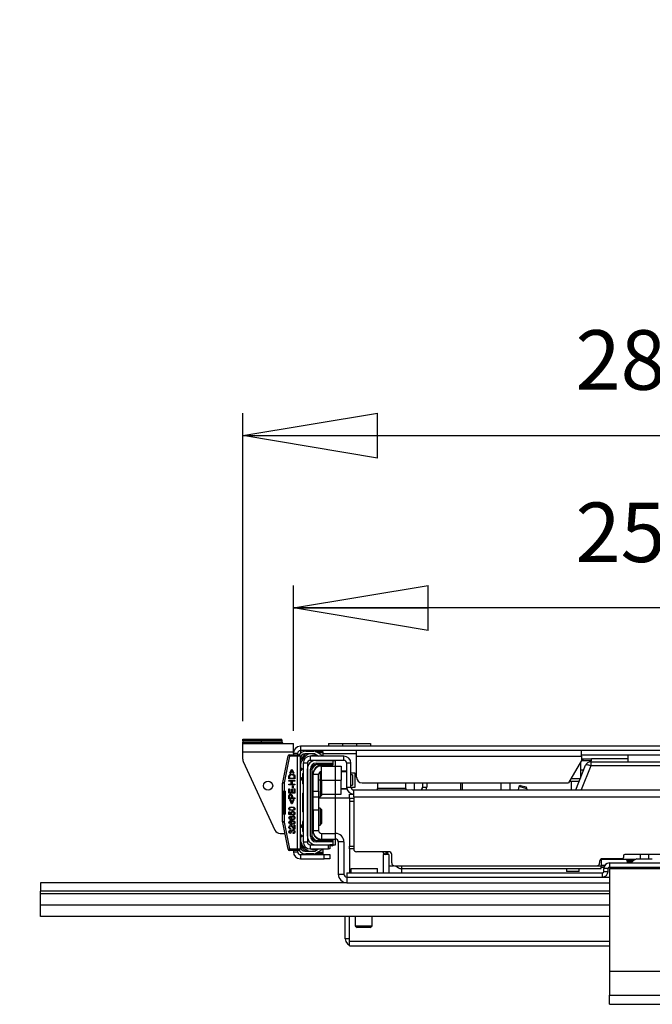
# Model space of a CAD drawing. Extents: x 40 to 2336, y 40 to 1640.
# Drawn here: x 327 to 552, y 272 to 622 of the extents above; entities that cross this region are included whole.
import ezdxf

# ---------------------------------------------------------------- set-up
doc = ezdxf.new("R2010")
doc.units = 0
doc.header["$MEASUREMENT"] = 0
doc.header["$PDSIZE"] = -1
doc.layers.get('0').update_dxf_attribs({"linetype": 'CONTINUOUS'})
doc.layers.get('DEFPOINTS').update_dxf_attribs({"linetype": 'CONTINUOUS'})
doc.styles.add('SLDTEXTSTYLE0', font='txt', dxfattribs={"width": 0.75})
doc.dimstyles.new('SLDDIMSTYLE0', dxfattribs={"dimtxt": 28.222222, "dimasz": 48, "dimexe": 8, "dimexo": 0.0625, "dimgap": 7.055556, "dimtad": 2, "dimzin": 12, "dimtxsty": 'STANDARD', "dimblk1": 'CLOSED', "dimblk2": 'CLOSED', "dimsah": 1, "dimcen": 0.09, "dimclrd": 7, "dimclre": 7, "dimclrt": 7, "dimazin": 3, "dimtfac": 1, "dimtdec": 4, "dimtofl": 0, "dimtmove": 0, "dimatfit": 3, "dimtolj": 1, "dimtzin": 12})
doc.dimstyles.new('SLDDIMSTYLE1', dxfattribs={"dimtxt": 28.222222, "dimasz": 48, "dimexe": 8, "dimexo": 0.0625, "dimgap": 7.055556, "dimtad": 2, "dimzin": 12, "dimtxsty": 'STANDARD', "dimblk1": 'CLOSED', "dimblk2": 'CLOSED', "dimsah": 1, "dimcen": 0.09, "dimclrd": 7, "dimclre": 7, "dimclrt": 7, "dimazin": 3, "dimtfac": 1, "dimtdec": 4, "dimtmove": 0, "dimatfit": 3, "dimtolj": 1, "dimtzin": 12})
doc.dimstyles.new('SLDDIMSTYLE2', dxfattribs={"dimtxt": 28.222222, "dimasz": 48, "dimexe": 8, "dimexo": 0.0625, "dimgap": 7.055556, "dimtad": 2, "dimdec": 0, "dimzin": 12, "dimtxsty": 'STANDARD', "dimblk1": 'CLOSED', "dimblk2": 'CLOSED', "dimsah": 1, "dimcen": 0.09, "dimclrd": 7, "dimclre": 7, "dimclrt": 7, "dimazin": 3, "dimtfac": 1, "dimtofl": 0, "dimtmove": 0, "dimatfit": 3, "dimtolj": 1, "dimtzin": 12})

# ---------------------------------------------------------------- blocks, each defined once
blk = doc.blocks.new('_CLOSED')
at = {"color": 0, "linetype": 'BYBLOCK'}
for p, q in [((-1, 0.166667), (0, 0)), ((-1, 0.166667), (-1, -0.166667)), ((0, 0), (-1, -0.166667)), ((0, 0), (-1, 0))]:
    blk.add_line(p, q, dxfattribs=at)
blk = doc.blocks.new('*D')
at = {"color": 7}
for p, q in [((1161.09, 1491.03), (1161.09, 1587.03)), ((335.3, 1420.29), (335.3, 1547.89)), ((499.46, 1315.79), (499.46, 1521.6)), ((599.46, 1315.79), (599.46, 1521.6)), ((499.46, 1513.6), (403.46, 1513.6)), ((599.46, 1513.6), (499.46, 1513.6)), ((599.46, 1513.6), (695.46, 1513.6)), ((652.98, 1359.89), (907.26, 1511.27)), ((1330.06, 1491.03), (1153.09, 1491.03)), ((1161.09, 1491.03), (1161.09, 1385.29)), ((541.46, 1420.29), (327.3, 1420.29)), ((335.3, 1400.29), (335.3, 1420.29)), ((541.46, 1400.29), (327.3, 1400.29)), ((335.3, 1400.29), (335.3, 1304.29)), ((659.96, 1386.79), (958.94, 1386.79)), ((950.94, 1386.79), (950.94, 788.29)), ((1241.56, 1385.29), (1153.09, 1385.29)), ((1161.09, 1385.29), (1161.09, 1011.18)), ((652.98, 1359.89), (645.94, 1355.69)), ((693.96, 1300.29), (885.49, 1300.29)), ((877.49, 836.29), (877.49, 1300.29)), ((1310.06, 1088.79), (1310.06, 635.61)), ((139.87, 957.79), (139.87, 1053.79)), ((446.97, 1005.86), (451.95, 1009.72)), ((446.97, 1005.86), (216.85, 827.35)), ((441.46, 957.79), (131.87, 957.79)), ((139.87, 788.29), (139.87, 957.79)), ((821.55, 836.29), (821.55, 952.9)), ((766.05, 804.29), (766.05, 948.02)), ((410.51, 834.39), (415.41, 838.19)), ((410.51, 834.39), (198.93, 670.38)), ((693.96, 836.29), (829.55, 836.29)), ((693.96, 836.29), (885.49, 836.29)), ((821.55, 804.29), (821.55, 836.29)), ((693.96, 804.29), (829.55, 804.29)), ((693.96, 804.29), (774.05, 804.29)), ((766.05, 804.29), (766.05, 788.29)), ((821.55, 804.29), (821.55, 708.29)), ((1248.56, 805.29), (1248.56, 698.32)), ((1248.56, 805.29), (1248.56, 570.92)), ((1248.56, 805.29), (1248.56, 635.61)), ((412.96, 796.29), (412.96, 675.13)), ((685.96, 796.29), (685.96, 675.13)), ((1320.56, 792.18), (1320.56, 570.92)), ((418.96, 788.29), (131.87, 788.29)), ((139.87, 788.29), (139.87, 692.29)), ((677.86, 788.29), (774.05, 788.29)), ((679.96, 788.29), (958.94, 788.29)), ((766.05, 788.29), (766.05, 692.29)), ((1298.06, 789.79), (1298.06, 698.32)), ((1248.56, 706.32), (1102.2, 706.32)), ((1298.06, 706.32), (1248.56, 706.32)), ((1298.06, 706.32), (1394.06, 706.32)), ((685.96, 683.13), (412.96, 683.13)), ((1248.56, 643.61), (1082.65, 643.61)), ((1248.56, 643.61), (1310.06, 643.61)), ((1310.06, 643.61), (1406.06, 643.61)), ((1248.56, 578.92), (1109.63, 578.92)), ((1320.56, 578.92), (1248.56, 578.92)), ((1320.56, 578.92), (1416.56, 578.92)), ((406.46, 372.82), (406.46, 482.33)), ((692.46, 372.82), (692.46, 482.33)), ((406.46, 474.33), (692.46, 474.33)), ((424.46, 369.32), (424.46, 421.03)), ((674.46, 369.32), (674.46, 421.03)), ((674.46, 413.03), (424.46, 413.03))]:
    blk.add_line(p, q, dxfattribs=at)
for p, q in [((449.46, 1315.79), (449.46, 1574.87)), ((649.46, 1315.79), (649.46, 1574.87)), ((449.46, 1566.87), (353.46, 1566.87)), ((649.46, 1566.87), (449.46, 1566.87)), ((649.46, 1566.87), (745.46, 1566.87)), ((201.07, 1385.29), (201.07, 1481.29)), ((264.6, 1357.79), (264.6, 1453.79)), ((418.96, 1385.29), (193.07, 1385.29)), ((201.07, 1357.79), (201.07, 1385.29)), ((441.46, 1357.79), (193.07, 1357.79)), ((201.07, 1357.79), (201.07, 1178.09)), ((441.46, 1357.79), (256.6, 1357.79)), ((264.6, 1357.79), (264.6, 1307.79)), ((441.46, 1307.79), (256.6, 1307.79)), ((264.6, 1307.79), (264.6, 1188.66))]:
    blk.add_line(p, q)
at = {"layer": 'DEFPOINTS', "color": 7}
for p in [(1338.06, 1491.03), (549.46, 1420.29), (549.46, 1400.29), (651.96, 1386.79), (1249.56, 1385.29), (652.98, 1359.89), (645.94, 1355.69), (499.46, 1307.79), (599.46, 1307.79), (685.96, 1300.29), (1310.06, 1096.79), (451.95, 1009.72), (446.97, 1005.86), (449.46, 957.79), (415.41, 838.19), (410.51, 834.39), (685.96, 836.29), (685.96, 836.29), (1248.56, 813.29), (1248.56, 813.29), (1248.56, 813.29), (412.96, 804.29), (685.96, 804.29), (685.96, 804.29), (685.96, 804.29), (1320.56, 800.18), (1298.06, 797.79), (426.96, 788.29), (669.86, 788.29), (671.96, 788.29), (406.46, 364.82), (692.46, 364.82), (424.46, 361.32), (674.46, 361.32)]:
    blk.add_point(p, dxfattribs=at)
at = {"layer": 'DEFPOINTS'}
for p in [(426.96, 1385.29), (449.46, 1357.79), (449.46, 1357.79), (449.46, 1307.79), (449.46, 1307.79), (649.46, 1307.79)]:
    blk.add_point(p, dxfattribs=at)
at = {"xscale": 48, "yscale": 48}
for p, rotation in [((449.46, 1566.87), 360.0000000000004), ((649.46, 1566.87), 180.0000000000004), ((1161.09, 1491.03), 270.0000000000002), ((499.46, 1513.6), 360.0000000000004), ((599.46, 1513.6), 180.0000000000004), ((335.3, 1420.29), 270.0000000000006), ((201.07, 1385.29), 270.0000000000004), ((264.6, 1357.79), 269.9999999999998), ((335.3, 1400.29), 90.00000000000053), ((652.98, 1359.89), 210.7667965847589), ((950.94, 1386.79), 90.0000000000004), ((1161.09, 1385.29), 90.0000000000002), ((201.07, 1357.79), 90.0000000000004), ((264.6, 1307.79), 89.9999999999998), ((877.49, 1300.29), 90.00000000000044), ((446.97, 1005.86), 37.80121106586832), ((139.87, 957.79), 270.0000000000004), ((821.55, 836.29), 269.9999999999997), ((877.49, 836.29), 270.0000000000005), ((766.05, 804.29), 270.0000000000004), ((410.51, 834.39), 37.78235837183574), ((950.94, 788.29), 270.0000000000004), ((821.55, 804.29), 89.99999999999972), ((139.87, 788.29), 90.0000000000004), ((766.05, 788.29), 90.0000000000004), ((1248.56, 706.32), 360.0000000000002), ((1298.06, 706.32), 180.0000000000002), ((412.96, 683.13), 180.0000000000005), ((1248.56, 643.61), 360.0000000000002), ((1310.06, 643.61), 180.0000000000002), ((1248.56, 578.92), 360.0000000000002), ((1320.56, 578.92), 180.0000000000002), ((406.46, 474.33), 179.9999999999993), ((692.46, 474.33), 359.9999999999994), ((424.46, 413.03), 180.0000000000004), ((674.46, 413.03), 360.0000000000004)]:
    blk.add_blockref('_CLOSED', p, dxfattribs=dict(at, rotation=rotation))
blk.add_blockref('_CLOSED', (685.96, 683.13), dxfattribs=at)
at = {"insert": (532.69, 1576.59), "char_height": 21.167, "attachment_point": 7, "style": 'SLDTEXTSTYLE0'}
blk.add_mtext('200', dxfattribs=at)
at = {"color": 7, "char_height": 21.167, "attachment_point": 7, "style": 'SLDTEXTSTYLE0'}
for s, insert in [('100', (518.48, 1523.32)), ('50', (1114.9, 716.05)), ('273', (532.69, 692.85)), ('61,50', (1095.35, 653.33)), ('72', (1122.33, 588.64)), ('286', (524.9, 484.05)), ('250', (524.9, 422.75))]:
    blk.add_mtext(s, dxfattribs=dict(at, insert=insert))
at = {"color": 7, "attachment_point": 7, "style": 'SLDTEXTSTYLE0'}
for s, insert, char_height, rotation in [('20', (325.58, 1503.9), 21.167, 90), (' (x14)', (821.84, 1471.66), 21.167, 30.7668), ('8,20', (774.81, 1443.66), 21.167, 30.7668), ('%%c', (744.31, 1425.5), 21.167, 30.7668), ('Min. 46 / Max. 286', (1151.36, 1023.88), 21.1667, 90), ('600-1300', (941.22, 1030.67), 21.167, 90), ('464', (867.77, 1060.46), 21.167, 90), ('32', (811.83, 908.91), 21.167, 90), ('16', (756.33, 904.03), 21.167, 90), ('M5 (x4)', (220.95, 842.78), 21.167, 37.8012), ('169,50', (130.15, 831.32), 21.167, 90), ('6,20', (231.07, 707.53), 21.167, 37.7824), ('%%c', (203.05, 685.8), 21.167, 37.7824)]:
    blk.add_mtext(s, dxfattribs=dict(at, insert=insert, char_height=char_height, rotation=rotation))
at = {"char_height": 21.167, "attachment_point": 7, "rotation": 90, "style": 'SLDTEXTSTYLE0'}
for s, insert in [('27,50', (191.35, 1190.79)), ('50', (254.88, 1201.36))]:
    blk.add_mtext(s, dxfattribs=dict(at, insert=insert))

msp = doc.modelspace()

# ---------------------------------------------------------------- linework, layer by layer
at = {"color": 7, "linetype": 'CONTINUOUS'}
for p, q in [((406.46, 366.318), (412.96, 366.318)), ((406.46, 365.818), (406.46, 366.318)), ((412.96, 365.818), (406.46, 365.818)), ((406.46, 365.818), (406.46, 365.318)), ((406.46, 365.318), (412.96, 365.318)), ((406.46, 364.818), (406.46, 365.318)), ((406.46, 361.818), (406.46, 364.818)), ((406.46, 364.818), (412.96, 364.818)), ((412.96, 366.318), (419.96, 366.318)), ((412.96, 366.318), (412.96, 365.818)), ((412.96, 365.818), (412.96, 365.318)), ((420.46, 365.818), (412.96, 365.818)), ((412.96, 364.818), (412.96, 365.318)), ((412.96, 365.318), (420.46, 365.318)), ((412.96, 364.818), (424.46, 364.818)), ((420.46, 365.318), (420.46, 365.818)), ((424.46, 361.818), (424.46, 364.818)), ((436.96, 364.818), (436.96, 363.818)), ((436.96, 364.818), (441.96, 364.818)), ((441.96, 364.818), (441.96, 363.818)), ((441.96, 364.818), (446.96, 364.818)), ((446.96, 364.818), (446.96, 363.818)), ((446.96, 364.818), (451.96, 364.818)), ((451.96, 364.818), (451.96, 363.818)), ((406.46, 361.818), (424.46, 361.818)), ((406.46, 359.257), (406.46, 361.818)), ((423.07, 360.818), (423.07, 360.318)), ((423.07, 360.818), (425.96, 360.818)), ((424.46, 361.318), (424.46, 361.818)), ((425.96, 361.318), (424.46, 361.318)), ((424.46, 361.318), (424.46, 360.818)), ((425.96, 361.318), (425.96, 360.818)), ((425.96, 360.818), (425.96, 360.318)), ((425.96, 360.818), (426.46, 360.818)), ((426.96, 363.818), (426.96, 362.318)), ((671.96, 363.818), (426.96, 363.818)), ((671.96, 362.318), (426.96, 362.318)), ((427.06, 362.318), (427.06, 361.439)), ((432.06, 361.118), (428.56, 361.118)), ((428.96, 362.118), (431.792, 362.118)), ((430.06, 362.118), (430.06, 362.318)), ((430.26, 362.318), (430.26, 362.118)), ((430.66, 362.118), (430.66, 362.318)), ((430.86, 362.318), (430.86, 362.118)), ((432.06, 361.118), (433.446, 360.318)), ((432.228, 362.018), (434.96, 362.018)), ((434.225, 360.868), (432.292, 361.984)), ((434.96, 361.518), (433.099, 361.518)), ((434.96, 362.018), (434.96, 361.518)), ((434.96, 361.518), (434.96, 360.568)), ((434.96, 361.318), (446.96, 361.318)), ((446.96, 360.318), (446.96, 362.318)), ((526.96, 360.318), (526.96, 362.318)), ((526.96, 360.818), (571.96, 360.818)), ((543.46, 360.818), (543.46, 358.318)), ((406.644, 358.419), (417.924, 333.98)), ((420.679, 350.915), (422.58, 360.416)), ((423.07, 360.318), (421.17, 350.817)), ((423.07, 360.318), (422.58, 360.416)), ((425.96, 360.318), (423.07, 360.318)), ((425.96, 327.318), (425.96, 360.318)), ((426.96, 360.318), (425.96, 360.318)), ((426.96, 327.318), (426.96, 360.318)), ((427.06, 359.016), (427.06, 360.075)), ((429.46, 357.818), (427.96, 357.818)), ((427.96, 357.818), (427.96, 329.818)), ((429.46, 357.818), (429.46, 329.818)), ((430.46, 360.318), (430.46, 358.818)), ((442.46, 360.318), (430.46, 360.318)), ((442.46, 358.818), (430.46, 358.818)), ((433.013, 360.568), (431.96, 360.568)), ((432.46, 358.818), (439.46, 358.818)), ((432.61, 357.818), (438.46, 357.818)), ((432.61, 357.818), (432.61, 357.318)), ((438.46, 357.318), (432.61, 357.318)), ((434.96, 360.568), (434.457, 360.568)), ((438.46, 358.818), (438.46, 358.518)), ((438.46, 358.818), (438.46, 357.818)), ((438.46, 357.818), (438.46, 357.318)), ((438.46, 357.318), (438.46, 357.068)), ((439.46, 328.818), (439.46, 358.818)), ((442.46, 358.818), (442.46, 360.318)), ((444.96, 357.818), (443.46, 357.818)), ((443.46, 349.318), (443.46, 357.818)), ((444.96, 349.318), (444.96, 357.818)), ((446.96, 360.318), (526.96, 360.318)), ((446.96, 352.818), (446.96, 360.318)), ((526.96, 358.818), (522.341, 350.818)), ((526.556, 358.118), (526.61, 358.118)), ((526.61, 358.212), (526.61, 358.118)), ((526.61, 358.118), (526.61, 352.443)), ((527.61, 358.618), (526.845, 358.618)), ((526.96, 360.318), (526.96, 358.818)), ((526.96, 359.418), (527.61, 359.418)), ((527.61, 358.618), (527.61, 359.418)), ((527.61, 359.418), (530.61, 359.418)), ((530.61, 358.618), (527.61, 358.618)), ((530.314, 358.318), (568.606, 358.318)), ((530.314, 358.318), (530.314, 356.892)), ((530.61, 358.618), (530.61, 359.418)), ((543.46, 359.318), (530.61, 359.318)), ((423.258, 354.236), (423.856, 355.62)), ((423.53, 354.236), (423.258, 354.236)), ((423.95, 355.348), (423.53, 354.236)), ((423.856, 355.62), (424.045, 355.62)), ((424.371, 354.236), (423.95, 355.348)), ((424.045, 355.62), (424.642, 354.236)), ((424.642, 354.236), (424.371, 354.236)), ((426.96, 356.118), (427.26, 356.118)), ((427.26, 355.918), (426.96, 355.918)), ((426.96, 355.518), (427.26, 355.518)), ((427.26, 355.318), (426.96, 355.318)), ((427.26, 356.118), (427.26, 355.918)), ((427.26, 355.518), (427.26, 355.918)), ((427.46, 355.918), (427.26, 355.918)), ((427.26, 355.318), (427.26, 355.518)), ((427.46, 355.518), (427.26, 355.518)), ((427.46, 355.918), (427.46, 355.518)), ((427.86, 350.518), (427.86, 354.118)), ((427.86, 354.118), (427.96, 354.118)), ((429.46, 331.818), (429.46, 355.818)), ((430.51, 331.918), (430.51, 355.718)), ((430.51, 355.718), (431.01, 355.718)), ((431.01, 355.718), (431.01, 331.918)), ((431.46, 353.818), (431.46, 354.068)), ((433.46, 353.818), (431.46, 353.818)), ((431.46, 347.818), (431.46, 353.818)), ((433.46, 347.818), (433.46, 353.818)), ((433.97, 354.69), (433.97, 348.818)), ((434.46, 357.068), (438.46, 357.068)), ((434.46, 351.818), (434.46, 356.818)), ((434.46, 356.818), (441.46, 356.818)), ((441.46, 356.818), (441.46, 351.818)), ((443.46, 354.968), (441.46, 354.968)), ((441.46, 354.818), (443.46, 354.818)), ((446.46, 354.318), (444.96, 354.318)), ((446.46, 349.318), (446.46, 354.318)), ((524.96, 348.318), (528.457, 357.061)), ((526.61, 355.468), (527.82, 355.468)), ((530.314, 356.892), (526.884, 348.318)), ((568.606, 356.892), (530.314, 356.892)), ((421.16, 350.719), (420.66, 350.719)), ((420.66, 347.918), (420.66, 350.719)), ((421.17, 350.817), (420.679, 350.915)), ((421.16, 350.719), (421.16, 347.918)), ((422.879, 352.201), (422.879, 352.924)), ((424.995, 352.201), (422.879, 352.201)), ((422.879, 351.712), (424.995, 351.712)), ((422.879, 351.414), (422.879, 351.712)), ((423.747, 351.414), (422.879, 351.414)), ((422.879, 350.382), (423.747, 350.382)), ((422.879, 350.084), (422.879, 350.382)), ((423.123, 352.928), (423.123, 352.499)), ((423.123, 352.499), (424.751, 352.499)), ((423.747, 350.382), (423.747, 351.414)), ((423.991, 351.414), (423.991, 350.382)), ((424.995, 351.414), (423.991, 351.414)), ((423.991, 350.382), (424.995, 350.382)), ((424.751, 352.499), (424.751, 352.935)), ((424.995, 352.959), (424.995, 352.201)), ((424.995, 351.712), (424.995, 351.414)), ((424.995, 350.382), (424.995, 350.084)), ((426.96, 352.618), (427.26, 352.618)), ((427.26, 352.418), (426.96, 352.418)), ((426.96, 352.018), (427.26, 352.018)), ((427.26, 351.818), (426.96, 351.818)), ((427.26, 352.618), (427.26, 352.418)), ((427.26, 352.018), (427.26, 352.418)), ((427.46, 352.418), (427.26, 352.418)), ((427.46, 352.018), (427.26, 352.018)), ((427.26, 351.818), (427.26, 352.018)), ((427.46, 352.418), (427.46, 352.018)), ((427.86, 350.518), (427.96, 350.518)), ((433.96, 351.818), (433.46, 351.818)), ((433.97, 351.808), (433.96, 351.818)), ((433.96, 351.818), (433.96, 345.818)), ((434.46, 351.818), (441.46, 351.818)), ((434.46, 351.818), (434.46, 346.818)), ((441.46, 346.818), (441.46, 351.818)), ((445.46, 353.668), (444.96, 353.668)), ((445.46, 353.668), (445.46, 349.968)), ((448.96, 350.818), (522.341, 350.818)), ((454.46, 350.818), (454.46, 348.874)), ((464.46, 348.874), (464.46, 350.818)), ((467.515, 350.818), (467.46, 350.763)), ((467.46, 350.763), (467.46, 348.318)), ((470.46, 350.763), (467.46, 350.763)), ((470.46, 350.818), (470.46, 349.318)), ((471.96, 350.818), (471.96, 349.318)), ((484.06, 348.318), (484.06, 350.818)), ((484.56, 350.818), (484.56, 348.318)), ((498.46, 348.318), (498.46, 350.818)), ((501.46, 350.818), (501.46, 348.318)), ((522.717, 351.468), (526.22, 351.468)), ((523.265, 352.418), (526.6, 352.418)), ((523.46, 348.318), (523.46, 351.468)), ((420.66, 347.918), (421.16, 347.918)), ((420.66, 339.718), (420.66, 347.918)), ((421.16, 347.718), (420.86, 347.718)), ((420.86, 347.718), (420.86, 346.139)), ((421.06, 345.985), (421.06, 347.088)), ((421.16, 347.918), (421.66, 347.918)), ((421.16, 347.918), (421.16, 347.718)), ((421.66, 347.718), (421.16, 347.718)), ((421.403, 346.223), (421.403, 347.447)), ((421.66, 339.718), (421.66, 347.918)), ((424.995, 350.084), (422.879, 350.084)), ((422.879, 348.646), (423.123, 348.646)), ((422.879, 347.153), (422.879, 348.646)), ((424.995, 347.153), (422.879, 347.153)), ((423.123, 348.646), (423.123, 347.452)), ((423.123, 347.452), (423.774, 347.452)), ((423.774, 348.564), (424.018, 348.564)), ((423.774, 347.452), (423.774, 348.564)), ((424.018, 348.564), (424.018, 347.452)), ((424.018, 347.452), (424.751, 347.452)), ((424.127, 349.731), (424.371, 349.731)), ((424.127, 348.944), (424.127, 349.731)), ((424.371, 348.944), (424.127, 348.944)), ((424.371, 349.731), (424.371, 348.944)), ((424.751, 348.7), (424.995, 348.7)), ((424.751, 347.452), (424.751, 348.7)), ((424.995, 348.7), (424.995, 347.153)), ((427.86, 340.518), (427.86, 347.118)), ((427.86, 347.118), (427.96, 347.118)), ((431.46, 347.818), (433.46, 347.818)), ((431.46, 345.901), (431.46, 347.818)), ((433.46, 347.818), (433.46, 345.901)), ((433.97, 348.818), (434.46, 348.818)), ((434.46, 346.818), (434.46, 346.318)), ((434.46, 346.818), (441.46, 346.818)), ((441.46, 348.818), (443.46, 348.818)), ((441.46, 348.668), (443.545, 348.668)), ((443.46, 348.818), (443.46, 349.318)), ((443.46, 349.318), (444.96, 349.318)), ((444.46, 345.318), (444.46, 346.818)), ((444.46, 346.818), (445.96, 346.818)), ((444.96, 349.968), (445.46, 349.968)), ((444.96, 349.318), (446.46, 349.318)), ((445.96, 348.318), (652.96, 348.318)), ((445.96, 348.318), (445.96, 348.109)), ((445.96, 345.818), (445.96, 348.109)), ((454.46, 348.318), (454.46, 348.874)), ((464.46, 348.874), (454.46, 348.874)), ((464.46, 348.874), (464.46, 348.318)), ((470.46, 349.318), (471.96, 349.318)), ((504.725, 349.48), (504.436, 348.318)), ((505.332, 349.845), (504.725, 349.48)), ((507.636, 348.755), (504.725, 349.48)), ((505.332, 349.845), (507.272, 349.361)), ((507.636, 348.755), (507.272, 349.361)), ((507.527, 348.318), (507.636, 348.755)), ((421.06, 340.547), (421.06, 345.985)), ((421.403, 340.188), (421.403, 346.223)), ((422.879, 345.199), (422.879, 345.977)), ((424.995, 345.199), (422.879, 345.199)), ((423.123, 346.003), (423.123, 345.498)), ((423.123, 345.498), (423.883, 345.498)), ((423.258, 344.792), (423.53, 344.792)), ((423.856, 343.408), (423.258, 344.792)), ((423.53, 344.792), (423.95, 343.68)), ((424.045, 343.408), (423.856, 343.408)), ((423.883, 345.498), (423.883, 346.008)), ((423.95, 343.68), (424.371, 344.792)), ((424.642, 344.792), (424.045, 343.408)), ((424.127, 346.016), (424.127, 345.498)), ((424.127, 345.498), (424.995, 345.498)), ((424.371, 344.792), (424.642, 344.792)), ((424.995, 345.498), (424.995, 345.199)), ((431.46, 345.901), (433.46, 345.901)), ((431.46, 341.11), (431.46, 345.901)), ((433.46, 345.901), (433.46, 341.11)), ((433.46, 345.818), (433.96, 345.818)), ((444.46, 345.318), (433.46, 345.318)), ((433.96, 345.818), (434.46, 346.318)), ((444.46, 345.318), (445.96, 345.318)), ((444.46, 345.318), (444.46, 344.318)), ((444.46, 344.318), (444.46, 328.318)), ((444.46, 344.318), (445.96, 344.318)), ((445.96, 345.818), (652.96, 345.818)), ((445.96, 345.818), (445.96, 327.318)), ((420.86, 341.496), (420.86, 339.918)), ((420.86, 339.918), (421.16, 339.918)), ((421.16, 339.718), (421.16, 339.918)), ((421.16, 339.918), (421.66, 339.918)), ((422.906, 340.559), (423.177, 340.559)), ((422.906, 339.555), (422.906, 340.559)), ((423.177, 340.559), (423.177, 339.777)), ((423.177, 339.777), (423.725, 339.669)), ((427.86, 340.518), (427.96, 340.518)), ((433.46, 341.11), (431.46, 341.11)), ((431.46, 341.11), (431.46, 333.818)), ((433.96, 341.818), (433.46, 341.818)), ((433.46, 341.11), (433.46, 333.818)), ((434.46, 341.318), (433.96, 341.818)), ((433.96, 341.818), (433.96, 335.818)), ((434.46, 341.318), (434.46, 336.318)), ((421.16, 339.718), (420.66, 339.718)), ((420.66, 336.917), (420.66, 339.718)), ((421.16, 336.917), (420.66, 336.917)), ((421.17, 336.819), (420.679, 336.721)), ((422.58, 327.22), (420.679, 336.721)), ((421.16, 339.718), (421.16, 336.917)), ((421.66, 339.718), (421.16, 339.718)), ((421.17, 336.819), (423.07, 327.318)), ((423.991, 339.338), (422.906, 339.555)), ((423.421, 339.012), (423.448, 338.741)), ((423.421, 337.384), (423.448, 337.112)), ((424.018, 339.609), (423.991, 339.338)), ((424.425, 339.311), (424.398, 339.582)), ((427.86, 333.518), (427.86, 337.118)), ((427.86, 337.118), (427.96, 337.118)), ((433.96, 335.818), (434.46, 336.318)), ((419.74, 332.818), (421.46, 332.818)), ((423.448, 333.096), (423.421, 332.825)), ((423.503, 334.67), (423.476, 334.399)), ((423.991, 333.311), (423.747, 333.339)), ((424.425, 332.798), (424.398, 333.069)), ((424.724, 335.756), (424.995, 335.756)), ((424.724, 334.72), (424.724, 335.756)), ((424.995, 335.756), (424.995, 334.372)), ((426.96, 335.818), (427.26, 335.818)), ((427.26, 335.618), (426.96, 335.618)), ((426.96, 335.218), (427.26, 335.218)), ((427.26, 335.018), (426.96, 335.018)), ((427.26, 335.618), (427.26, 335.818)), ((427.26, 335.218), (427.26, 335.618)), ((427.26, 335.618), (427.46, 335.618)), ((427.26, 335.218), (427.26, 335.018)), ((427.26, 335.218), (427.46, 335.218)), ((427.46, 335.618), (427.46, 335.218)), ((427.86, 333.518), (427.96, 333.518)), ((431.46, 333.568), (431.46, 333.818)), ((431.46, 333.818), (433.46, 333.818)), ((433.46, 335.818), (433.96, 335.818)), ((434.46, 332.818), (434.46, 330.818)), ((434.46, 332.818), (439.46, 332.818)), ((439.46, 330.818), (439.46, 332.818)), ((426.96, 332.318), (427.26, 332.318)), ((427.26, 332.118), (426.96, 332.118)), ((426.96, 331.718), (427.26, 331.718)), ((427.26, 331.518), (426.96, 331.518)), ((427.26, 332.118), (427.26, 332.318)), ((427.26, 331.718), (427.26, 332.118)), ((427.26, 332.118), (427.46, 332.118)), ((427.26, 331.718), (427.26, 331.518)), ((427.26, 331.718), (427.46, 331.718)), ((427.46, 332.118), (427.46, 331.718)), ((427.96, 329.818), (429.46, 329.818)), ((430.51, 331.918), (431.01, 331.918)), ((432.61, 329.818), (432.61, 330.318)), ((432.61, 330.318), (438.46, 330.318)), ((438.46, 329.818), (432.61, 329.818)), ((434.46, 330.818), (439.46, 330.818)), ((438.46, 330.568), (434.46, 330.568)), ((438.46, 330.568), (438.46, 330.318)), ((438.46, 330.318), (438.46, 329.818)), ((438.46, 329.818), (438.46, 328.818)), ((442.46, 329.818), (440.46, 329.818)), ((440.46, 329.818), (440.46, 318.318)), ((442.46, 329.818), (442.46, 318.318)), ((423.07, 327.318), (422.58, 327.22)), ((423.07, 327.318), (425.96, 327.318)), ((423.07, 327.318), (423.07, 326.818)), ((425.96, 326.818), (423.07, 326.818)), ((424.46, 326.818), (424.46, 326.318)), ((424.46, 326.318), (425.96, 326.318)), ((425.96, 327.318), (426.96, 327.318)), ((425.96, 327.318), (425.96, 326.818)), ((426.46, 326.818), (425.96, 326.818)), ((425.96, 326.818), (425.96, 326.318)), ((428.56, 326.518), (432.06, 326.518)), ((430.46, 328.818), (430.46, 327.318)), ((430.46, 328.818), (436.96, 328.818)), ((430.46, 327.318), (436.96, 327.318)), ((431.96, 327.068), (433.013, 327.068)), ((432.06, 326.518), (433.446, 327.318)), ((434.225, 326.768), (432.292, 325.652)), ((432.46, 328.818), (439.46, 328.818)), ((433.099, 326.118), (434.96, 326.118)), ((434.457, 327.068), (434.96, 327.068)), ((434.96, 327.068), (434.96, 326.118)), ((434.96, 326.118), (434.96, 325.618)), ((436.96, 327.318), (436.96, 328.818)), ((436.96, 328.818), (437.46, 328.818)), ((437.46, 327.318), (436.96, 327.318)), ((438.46, 328.818), (437.46, 328.818)), ((437.46, 328.818), (437.46, 327.318)), ((438.46, 329.118), (438.461, 328.418)), ((444.46, 327.318), (444.46, 328.318)), ((444.46, 328.318), (445.96, 328.318)), ((444.46, 327.318), (444.46, 318.818)), ((445.96, 327.318), (444.46, 327.318)), ((458.46, 326.318), (446.96, 326.318)), ((456.42, 326.318), (456.42, 326.026)), ((456.42, 326.026), (456.42, 326.018)), ((456.42, 326.018), (457.26, 325.318)), ((457.491, 325.318), (457.491, 326.318)), ((457.651, 326.318), (457.651, 325.318)), ((457.81, 325.318), (457.81, 326.318)), ((458.06, 325.318), (458.06, 326.318)), ((426.96, 325.318), (426.96, 323.818)), ((426.96, 325.318), (435.46, 325.318)), ((426.96, 323.818), (435.46, 323.818)), ((431.792, 325.518), (428.96, 325.518)), ((430.06, 325.318), (430.06, 325.518)), ((430.26, 325.518), (430.26, 325.318)), ((430.66, 325.318), (430.66, 325.518)), ((430.86, 325.518), (430.86, 325.318)), ((434.96, 325.618), (432.228, 325.618)), ((435.46, 323.818), (435.46, 325.318)), ((435.46, 325.318), (437.46, 325.318)), ((437.46, 323.818), (435.46, 323.818)), ((437.46, 325.318), (437.46, 323.818)), ((458.46, 325.318), (456.46, 325.318)), ((456.46, 325.318), (456.46, 318.818)), ((458.46, 325.318), (458.46, 318.818)), ((459.46, 322.318), (459.46, 325.318)), ((533.46, 322.818), (533.46, 322.318)), ((546.191, 323.568), (533.96, 323.568)), ((533.96, 323.568), (533.96, 321.318)), ((541.46, 323.818), (534.46, 323.818)), ((536.96, 322.318), (536.96, 320.818)), ((536.96, 322.318), (561.96, 322.318)), ((541.96, 324.818), (541.96, 324.318)), ((556.46, 325.318), (542.46, 325.318)), ((543.197, 323.038), (543.329, 323.568)), ((543.197, 323.038), (543.682, 322.917)), ((543.46, 323.568), (543.46, 323.318)), ((543.46, 323.318), (545.673, 323.318)), ((543.682, 322.917), (543.561, 322.432)), ((543.644, 322.411), (543.561, 322.432)), ((543.765, 322.896), (543.644, 322.411)), ((544.018, 322.318), (543.644, 322.411)), ((543.782, 323.318), (543.682, 322.917)), ((543.682, 322.917), (543.765, 322.896)), ((544.286, 322.917), (544.386, 323.318)), ((544.286, 322.917), (544.443, 322.514)), ((545.114, 323.318), (545.057, 323.089)), ((545.057, 323.089), (545.312, 323.026)), ((546.711, 323.818), (552.21, 323.818)), ((547.96, 323.818), (547.96, 325.318)), ((550.96, 323.818), (550.96, 325.318)), ((443.46, 318.818), (443.46, 317.318)), ((443.46, 318.818), (534.46, 318.818)), ((444.996, 318.818), (444.996, 320.318)), ((444.996, 320.318), (454.46, 320.318)), ((454.46, 318.818), (454.46, 320.318)), ((458.46, 321.318), (460.06, 321.318)), ((460.06, 321.318), (460.06, 321.401)), ((460.46, 321.318), (532.46, 321.318)), ((462.96, 321.318), (462.96, 320.318)), ((462.96, 320.318), (462.96, 318.818)), ((462.96, 320.318), (533.96, 320.318)), ((521.71, 320.318), (521.71, 319.318)), ((522.027, 319.318), (521.71, 319.318)), ((526.21, 319.318), (522.027, 319.318)), ((526.21, 319.318), (526.21, 320.318)), ((532.46, 321.318), (533.96, 321.318)), ((535.32, 321.463), (533.96, 321.463)), ((533.96, 320.318), (533.96, 321.318)), ((535.036, 320.863), (533.96, 320.863)), ((533.96, 320.805), (535.02, 320.805)), ((534.46, 317.318), (534.46, 318.818)), ((536.46, 320.318), (534.96, 320.318)), ((534.96, 319.318), (534.96, 320.318)), ((534.96, 319.318), (536.46, 319.318)), ((536.46, 319.318), (536.46, 320.318)), ((536.848, 320.805), (544.286, 320.805)), ((536.96, 320.818), (561.96, 320.818)), ((536.96, 320.318), (536.96, 283.804)), ((536.96, 320.318), (561.96, 320.318)), ((544.288, 320.818), (544.21, 320.318)), ((443.46, 315.318), (334.46, 315.318)), ((334.46, 315.318), (334.46, 312.318)), ((440.46, 318.318), (442.46, 318.318)), ((443.46, 317.318), (443.46, 315.318)), ((443.46, 317.318), (536.96, 317.318)), ((443.46, 315.318), (536.96, 315.318)), ((536.96, 312.318), (334.46, 312.318)), ((334.46, 311.318), (334.46, 312.318)), ((334.46, 307.318), (334.46, 311.318)), ((536.96, 311.318), (334.46, 311.318)), ((334.46, 303.318), (334.46, 307.318)), ((536.96, 307.318), (334.46, 307.318)), ((536.96, 303.318), (334.46, 303.318)), ((442.96, 295.318), (442.96, 303.318)), ((444.46, 294.463), (444.46, 303.318)), ((446.46, 303.318), (446.46, 300.018)), ((452.46, 300.018), (452.46, 303.318)), ((446.46, 300.018), (447.16, 299.318)), ((446.46, 300.018), (452.122, 300.018)), ((451.501, 299.318), (447.16, 299.318)), ((451.76, 299.318), (451.501, 299.318)), ((451.76, 299.318), (452.46, 300.018)), ((452.122, 300.018), (452.46, 300.018)), ((444.46, 295.318), (442.96, 295.318)), ((444.46, 292.818), (444.46, 294.463)), ((444.46, 294.463), (536.96, 294.463)), ((444.46, 292.818), (536.96, 292.818)), ((444.46, 292.818), (445.61, 292.818)), ((445.46, 292.818), (445.61, 292.818)), ((536.96, 283.804), (536.96, 275.318)), ((536.96, 283.804), (561.96, 283.804)), ((536.96, 272.051), (536.96, 275.318)), ((536.96, 275.318), (561.96, 275.318)), ((536.96, 272.051), (561.96, 272.051))]:
    msp.add_line(p, q, dxfattribs=at)
at = {"color": 7, "linetype": 'CONTINUOUS', "flags": 128}
for points in [[(432.68, 357.379), (432.498, 357.284), (431.778, 356.7), (431.194, 355.98), (431.01, 355.626)], [(423.06, 353.606), (423.264, 353.779), (423.509, 353.883), (423.925, 353.937)], [(423.925, 353.937), (424.384, 353.872), (424.779, 353.637), (424.953, 353.32), (424.995, 352.959)], [(530.314, 356.892), (529.974, 357.008), (529.646, 357.1), (529.34, 357.166), (529.066, 357.203), (528.834, 357.211), (528.651, 357.19), (528.524, 357.139), (528.457, 357.061)], [(422.879, 352.924), (422.886, 353.135), (422.909, 353.298)], [(422.909, 353.298), (422.975, 353.48), (423.06, 353.606)], [(423.166, 353.278), (423.128, 353.084), (423.123, 352.928)], [(423.921, 353.639), (423.436, 353.549), (423.277, 353.437), (423.166, 353.278)], [(424.601, 353.435), (424.239, 353.609), (423.921, 353.639)], [(424.751, 352.935), (424.718, 353.233), (424.601, 353.435)], [(422.899, 346.291), (422.975, 346.511), (423.137, 346.676), (423.305, 346.75), (423.487, 346.773)], [(423.487, 346.773), (423.795, 346.707), (424.029, 346.5), (424.127, 346.016)], [(420.737, 345.232), (420.729, 345.175), (420.723, 345.118), (420.719, 345.06), (420.718, 345.003), (420.719, 344.946), (420.723, 344.889), (420.729, 344.832), (420.737, 344.774)], [(420.724, 344.477), (420.723, 344.515), (420.719, 344.634), (420.718, 344.754), (420.719, 344.873), (420.72, 344.922)], [(420.737, 344.774), (420.729, 344.598), (420.723, 344.421), (420.719, 344.244), (420.718, 344.067), (420.719, 343.89), (420.723, 343.713), (420.729, 343.537), (420.737, 343.36)], [(420.724, 343.159), (420.723, 343.215), (420.719, 343.391), (420.718, 343.568), (420.719, 343.745), (420.72, 343.818)], [(420.737, 343.36), (420.729, 343.24), (420.723, 343.121), (420.719, 343.001), (420.718, 342.882), (420.719, 342.762), (420.723, 342.642), (420.729, 342.523), (420.737, 342.403)], [(422.879, 345.977), (422.883, 346.153), (422.899, 346.291)], [(423.141, 346.247), (423.125, 346.111), (423.123, 346.003)], [(423.496, 346.475), (423.37, 346.459), (423.256, 346.405), (423.185, 346.336), (423.141, 346.247)], [(423.883, 346.008), (423.863, 346.202), (423.776, 346.374), (423.646, 346.452), (423.496, 346.475)], [(420.737, 342.403), (420.729, 342.461), (420.723, 342.518), (420.719, 342.575), (420.718, 342.632), (420.719, 342.69), (420.72, 342.713)], [(422.879, 341.617), (422.9, 341.795), (422.971, 341.96), (423.091, 342.092), (423.248, 342.179), (423.951, 342.296)], [(423.951, 340.939), (423.246, 341.052), (423.092, 341.144), (422.971, 341.275), (422.9, 341.439), (422.879, 341.617)], [(423.95, 342.024), (423.437, 341.975), (423.317, 341.928), (423.215, 341.849), (423.146, 341.741), (423.123, 341.614)], [(423.123, 341.614), (423.134, 341.523), (423.17, 341.438), (423.268, 341.333)], [(423.268, 341.333), (423.642, 341.225), (423.95, 341.21)], [(423.584, 340.046), (423.65, 340.325), (423.84, 340.54), (424.044, 340.638), (424.269, 340.667)], [(423.725, 339.669), (423.614, 339.869), (423.584, 340.046)], [(424.285, 340.396), (424.089, 340.367), (423.923, 340.262), (423.849, 340.126), (423.828, 339.971)], [(423.828, 339.971), (423.841, 339.852), (423.887, 339.742), (424.018, 339.609)], [(424.778, 341.617), (424.754, 341.743), (424.684, 341.85), (424.583, 341.93), (424.462, 341.975), (423.95, 342.024)], [(423.95, 341.21), (424.463, 341.259), (424.583, 341.304), (424.684, 341.384), (424.754, 341.491), (424.778, 341.617)], [(423.951, 342.296), (424.656, 342.182), (424.81, 342.091), (424.931, 341.959), (425.002, 341.795), (425.022, 341.617)], [(424.818, 341.144), (424.348, 340.967), (423.951, 340.939)], [(424.269, 340.667), (424.562, 340.619), (424.765, 340.505)], [(424.778, 339.97), (424.734, 340.169), (424.595, 340.318), (424.446, 340.379), (424.285, 340.396)], [(424.398, 339.582), (424.56, 339.627), (424.696, 339.724), (424.76, 339.839), (424.778, 339.97)], [(425.022, 339.968), (424.975, 339.698), (424.819, 339.473), (424.636, 339.359), (424.425, 339.311)], [(424.765, 340.505), (424.975, 340.235), (425.022, 339.968)], [(425.022, 341.617), (424.962, 341.328), (424.818, 341.144)], [(422.879, 338.401), (422.921, 338.649), (423.062, 338.857), (423.229, 338.963), (423.421, 339.012)], [(423.119, 337.859), (422.922, 338.136), (422.879, 338.401)], [(422.879, 336.773), (422.921, 337.021), (423.062, 337.229), (423.229, 337.335), (423.421, 337.384)], [(423.119, 336.231), (422.922, 336.508), (422.879, 336.773)], [(424.004, 337.628), (423.486, 337.684), (423.119, 337.859)], [(424.004, 336), (423.486, 336.056), (423.119, 336.231)], [(423.231, 338.643), (423.143, 338.508), (423.123, 338.383)], [(423.123, 338.383), (423.143, 338.249), (423.186, 338.152)], [(423.231, 337.015), (423.143, 336.88), (423.123, 336.755)], [(423.123, 336.755), (423.143, 336.621), (423.186, 336.524)], [(423.186, 338.152), (423.349, 338.011), (423.551, 337.932), (423.89, 337.899)], [(423.186, 336.524), (423.349, 336.383), (423.551, 336.304), (423.89, 336.271)], [(423.448, 338.741), (423.321, 338.699), (423.231, 338.643)], [(423.448, 337.112), (423.321, 337.071), (423.231, 337.015)], [(423.611, 338.414), (423.678, 338.694), (423.868, 338.911), (424.072, 339.01), (424.298, 339.039)], [(423.89, 337.899), (423.668, 338.153), (423.611, 338.414)], [(423.611, 336.786), (423.678, 337.065), (423.868, 337.283), (424.072, 337.381), (424.298, 337.411)], [(423.89, 336.271), (423.668, 336.525), (423.611, 336.786)], [(424.307, 338.768), (424.113, 338.737), (423.951, 338.627), (423.877, 338.492), (423.856, 338.339)], [(423.856, 338.339), (423.894, 338.15), (424.01, 337.995), (424.142, 337.922), (424.293, 337.899)], [(424.307, 337.14), (424.113, 337.108), (423.951, 336.998), (423.877, 336.864), (423.856, 336.711)], [(423.856, 336.711), (423.894, 336.521), (424.01, 336.367), (424.142, 336.293), (424.293, 336.271)], [(425.022, 338.37), (424.978, 338.109), (424.837, 337.884), (424.62, 337.732), (424.004, 337.628)], [(425.022, 336.742), (424.978, 336.48), (424.837, 336.256), (424.62, 336.104), (424.004, 336)], [(424.293, 337.899), (424.495, 337.939), (424.666, 338.052), (424.751, 338.19), (424.778, 338.349)], [(424.293, 336.271), (424.495, 336.311), (424.666, 336.424), (424.751, 336.561), (424.778, 336.721)], [(424.298, 339.039), (424.6, 338.983), (424.856, 338.814), (424.982, 338.608), (425.022, 338.37)], [(424.298, 337.411), (424.6, 337.355), (424.856, 337.186), (424.982, 336.98), (425.022, 336.742)], [(424.778, 338.349), (424.735, 338.542), (424.604, 338.688), (424.461, 338.75), (424.307, 338.768)], [(424.778, 336.721), (424.735, 336.913), (424.604, 337.06), (424.461, 337.122), (424.307, 337.14)], [(422.879, 335.077), (422.921, 335.348), (423.07, 335.576), (423.251, 335.692), (423.463, 335.729)], [(423.476, 334.399), (423.203, 334.471), (422.992, 334.654), (422.903, 334.857), (422.879, 335.077)], [(422.879, 333.444), (422.923, 333.691), (423.058, 333.901), (423.224, 334.008), (423.417, 334.046)], [(423.421, 332.825), (423.183, 332.906), (422.993, 333.07), (422.905, 333.248), (422.879, 333.444)], [(423.465, 335.457), (423.31, 335.42), (423.191, 335.312), (423.138, 335.197), (423.123, 335.071)], [(423.123, 335.071), (423.151, 334.9), (423.248, 334.757), (423.367, 334.69), (423.503, 334.67)], [(423.426, 333.775), (423.291, 333.745), (423.186, 333.657), (423.137, 333.56), (423.123, 333.452)], [(423.123, 333.452), (423.149, 333.307), (423.235, 333.186), (423.336, 333.127), (423.448, 333.096)], [(423.417, 334.046), (423.565, 334.021), (423.697, 333.947), (423.836, 333.757)], [(423.75, 333.378), (423.726, 333.537), (423.651, 333.679), (423.55, 333.753), (423.426, 333.775)], [(423.463, 335.729), (423.756, 335.661), (424.006, 335.49), (424.331, 335.141)], [(424.204, 334.888), (423.838, 335.281), (423.667, 335.403), (423.465, 335.457)], [(423.747, 333.339), (423.749, 333.361), (423.75, 333.378)], [(423.836, 333.757), (423.914, 333.94), (424.058, 334.077), (424.203, 334.137), (424.358, 334.155)], [(424.356, 333.883), (424.186, 333.849), (424.048, 333.743), (423.982, 333.622), (423.962, 333.486)], [(423.962, 333.486), (423.973, 333.387), (423.991, 333.311)], [(424.807, 334.4), (424.569, 334.521), (424.435, 334.63), (424.314, 334.755), (424.204, 334.888)], [(424.331, 335.141), (424.457, 334.99), (424.539, 334.893), (424.625, 334.8), (424.724, 334.72)], [(424.778, 333.466), (424.743, 333.648), (424.629, 333.793), (424.501, 333.862), (424.356, 333.883)], [(424.358, 334.155), (424.65, 334.089), (424.88, 333.899), (424.989, 333.69), (425.022, 333.456)], [(424.398, 333.069), (424.56, 333.12), (424.697, 333.217), (424.76, 333.334), (424.778, 333.466)], [(425.022, 333.456), (424.973, 333.187), (424.816, 332.964), (424.635, 332.848), (424.425, 332.798)], [(424.995, 334.372), (424.888, 334.379), (424.807, 334.4)], [(431.01, 332.01), (431.194, 331.655), (431.778, 330.936), (432.498, 330.351), (432.68, 330.257)], [(544.443, 322.514), (544.257, 322.432), (544.056, 322.387), (543.85, 322.38), (543.644, 322.411)], [(543.765, 322.896), (543.901, 322.872), (544.037, 322.868), (544.167, 322.883), (544.286, 322.917)], [(544.286, 322.917), (544.493, 322.944), (544.696, 322.982), (544.887, 323.031), (545.057, 323.089)], [(545.057, 323.089), (544.93, 322.92), (544.781, 322.764), (544.617, 322.627), (544.443, 322.514)], [(546.71, 323.818), (545.508, 323.238), (544.69, 322.353), (544.679, 322.318)], [(442.96, 295.318), (443.15, 294.361), (443.692, 293.55), (444.46, 293.037)]]:
    msp.add_lwpolyline(points, dxfattribs=at)
at = {"color": 7, "linetype": 'CONTINUOUS'}
msp.add_circle((415.46, 349.818), 1.65, dxfattribs=at)
for centre, radius, start, end in [((419.96, 365.818), 0.5, 0, 90), ((420.96, 365.318), 0.5, 180, 270), ((423.07, 360.318), 0.5, 90, 168.69007), ((426.96, 361.318), 2.5, 90, 180), ((426.96, 361.318), 1, 90, 180), ((426.46, 360.318), 0.5, 0, 90), ((428.96, 359.118), 3, 90, 145.4996), ((431.96, 356.518), 5.5, 123.2419, 155.38002), ((428.56, 359.518), 1.6, 90, 180), ((431.96, 356.518), 5, 113.07392, 180), ((431.792, 361.118), 1, 60, 90), ((433.975, 360.435), 0.5, 346.46881, 60), ((408.46, 359.257), 2, 180, 204.77514), ((430.46, 357.818), 2.5, 90, 180), ((432.46, 355.818), 3, 90, 180), ((432.46, 355.818), 3, 90, 180), ((430.46, 357.818), 1, 90, 180), ((432.61, 355.718), 2.1, 90, 180), ((431.96, 356.568), 4, 90, 110.36413), ((432.61, 355.718), 1.6, 90, 180), ((442.46, 357.818), 2.5, 0, 90), ((442.46, 357.818), 1, 0, 90), ((530.314, 356.318), 2, 90, 158.19859), ((427.26, 355.918), 0.2, 0, 90), ((427.26, 355.518), 0.2, 270, 0), ((428.06, 354.118), 0.2, 120, 180), ((434.46, 354.068), 3, 90, 180), ((434.46, 353.818), 3, 90, 180), ((434.46, 353.818), 1, 90, 180), ((421.66, 350.719), 1, 168.69007, 180), ((421.66, 350.719), 0.5, 168.69007, 180), ((427.26, 352.418), 0.2, 0, 90), ((427.26, 352.018), 0.2, 270, 0), ((428.06, 350.518), 0.2, 180, 240), ((448.96, 352.818), 2, 180, 270), ((420.86, 347.918), 0.2, 180, 270), ((434.233, 343.818), 13.573, 166.05657, 174.42715), ((421.545, 346.968), 0.5, 106.49771, 166.05657), ((421.46, 347.255), 0.2, 0, 106.49771), ((428.06, 347.118), 0.2, 120, 180), ((445.96, 349.318), 2.5, 180, 270), ((445.96, 349.318), 1, 180, 270), ((469.46, 349.318), 1, 270, 0), ((469.46, 349.318), 2.5, 336.42182, 0), ((420.86, 339.718), 0.2, 90, 180), ((434.233, 343.818), 13.573, 185.57285, 193.94343), ((421.545, 340.668), 0.5, 193.94343, 253.50229), ((421.46, 340.38), 0.2, 253.50229, 0), ((428.06, 340.518), 0.2, 180, 240), ((421.66, 336.917), 1, 180, 191.30993), ((421.66, 336.917), 0.5, 180, 191.30993), ((428.06, 337.118), 0.2, 120, 180), ((419.74, 334.818), 2, 204.77514, 270), ((427.26, 335.618), 0.2, 0, 90), ((427.26, 335.218), 0.2, 270, 0), ((428.06, 333.518), 0.2, 180, 240), ((434.46, 333.818), 3, 180, 270), ((434.46, 333.568), 3, 180, 270), ((434.46, 333.818), 1, 180, 270), ((439.46, 329.818), 3, 0, 90), ((431.96, 331.118), 5, 180, 246.92608), ((427.26, 332.118), 0.2, 0, 90), ((427.26, 331.718), 0.2, 270, 0), ((430.46, 329.818), 2.5, 180, 270), ((432.46, 331.818), 3, 180, 270), ((432.46, 331.818), 3, 180, 270), ((430.46, 329.818), 1, 180, 270), ((432.61, 331.918), 2.1, 180, 270), ((432.61, 331.918), 1.6, 180, 270), ((439.46, 329.818), 1, 0, 90), ((423.07, 327.318), 0.5, 191.30993, 270), ((426.96, 326.318), 2.5, 180, 270), ((426.96, 326.318), 1, 180, 270), ((426.46, 327.318), 0.5, 270, 0), ((428.96, 328.518), 3, 214.5004, 270), ((431.96, 331.118), 5.5, 204.61998, 236.7581), ((428.56, 328.118), 1.6, 180, 270), ((431.96, 331.068), 4, 249.63587, 270), ((433.975, 327.201), 0.5, 300, 13.53119), ((444.593, 368.183), 40.235, 259.78847, 261.23365), ((446.96, 327.318), 1, 180, 270), ((457.06, 326.786), 1, 207.92886, 230.19443), ((458.46, 325.318), 1, 0, 90), ((431.792, 326.518), 1, 270, 300), ((460.46, 322.318), 1, 180, 270), ((532.46, 322.318), 1, 270, 0), ((534.46, 322.818), 1, 90, 180), ((536.96, 320.318), 2, 90, 180), ((541.46, 324.318), 0.5, 270, 0), ((542.46, 324.818), 0.5, 90, 180), ((543.682, 322.917), 0.5, 166, 256), ((462.96, 322.818), 2.5, 216.8699, 270), ((534.46, 319.318), 0.5, 270, 0), ((534.46, 319.318), 2, 270, 0), ((536.96, 320.318), 0.5, 90, 180), ((443.46, 318.318), 3, 180, 270), ((443.46, 318.318), 1, 180, 270)]:
    msp.add_arc(centre, radius, start, end, dxfattribs=at)

# ---------------------------------------------------------------- dimensions: what is measured, and where the dimension line sits
at = {"color": 7}
for base, p1, p2, angle, text, middle in [((950.943, 788.288), (651.96, 1386.788), (671.96, 788.288), 90, '600-1300', (950.943, 1090.115)), ((1161.086, 1385.288), (1338.064, 1491.03), (1249.564, 1385.288), 270, 'Min. 46 / Max. 286', (1161.086, 1146.349))]:
    dim = msp.add_linear_dim(base=base, p1=p1, p2=p2, angle=angle, text=text, dimstyle='SLDDIMSTYLE0', dxfattribs=at)
    dim.commit()
    dim.dimension.update_dxf_attribs({"geometry": '*D', "text_midpoint": middle, "dimtype": 160})
for base, p1, p2, angle, middle in [((821.554, 836.288), (685.96, 804.288), (685.96, 836.288), 90, (821.554, 924.553)), ((877.489, 1300.288), (685.96, 836.288), (685.96, 1300.288), 270, (877.489, 1083.929)), ((766.051, 788.288), (685.96, 804.288), (669.86, 788.288), 90, (766.051, 919.671)), ((335.303, 1420.288), (549.46, 1400.288), (549.46, 1420.288), 90, (335.303, 1519.542)), ((139.87, 957.788), (426.96, 788.288), (449.46, 957.788), 90, (139.87, 874.337)), ((1310.064, 643.61), (1248.564, 813.288), (1310.064, 1096.788), 180, (1130.547, 643.61)), ((692.46, 474.331), (406.46, 364.818), (692.46, 364.818), 180, (548.37, 474.331))]:
    dim = msp.add_linear_dim(base=base, p1=p1, p2=p2, angle=angle, dimstyle='SLDDIMSTYLE0', dxfattribs=at)
    dim.commit()
    dim.dimension.update_dxf_attribs({"geometry": '*D', "text_midpoint": middle, "dimtype": 160})
for base, p1, p2, dimstyle, middle in [((412.96, 683.129), (685.96, 804.288), (412.96, 804.288), 'SLDDIMSTYLE0', (556.152, 683.129)), ((499.46, 1513.597), (599.46, 1307.788), (499.46, 1307.788), 'SLDDIMSTYLE0', (541.946, 1513.597)), ((1248.564356407, 706.322921219), (1298.064356407, 797.787920309), (1248.564356407, 813.287920309), 'SLDDIMSTYLE2', (1130.547108771, 706.322921219)), ((1248.564, 578.915), (1320.564, 800.182), (1248.564, 813.288), 'SLDDIMSTYLE0', (1137.977, 578.915)), ((424.46, 413.03), (674.46, 361.318), (424.46, 361.318), 'SLDDIMSTYLE0', (548.37, 413.03))]:
    dim = msp.add_linear_dim(base=base, p1=p1, p2=p2, dimstyle=dimstyle, dxfattribs=at)
    dim.commit()
    dim.dimension.update_dxf_attribs({"geometry": '*D', "text_midpoint": middle, "dimtype": 160})
dim = msp.add_diameter_dim_2p(p1=(415.41, 838.187), p2=(410.51, 834.389), dimstyle='SLDDIMSTYLE1')
dim.commit()
dim.dimension.update_dxf_attribs({"geometry": '*D', "text_midpoint": (242.042, 703.794), "dimtype": 163})
for p1, p2, text, middle in [((451.949, 1009.719), (446.971, 1005.857), 'M5 (x4)', (265.688, 865.234)), ((645.937, 1355.691), (652.983, 1359.885), '<> (x14)', (823.398, 1461.339))]:
    dim = msp.add_diameter_dim_2p(p1=p1, p2=p2, text=text, dimstyle='SLDDIMSTYLE1')
    dim.commit()
    dim.dimension.update_dxf_attribs({"geometry": '*D', "text_midpoint": middle, "dimtype": 163})
dim = msp.add_linear_dim(base=(449.46, 1566.867), p1=(649.46, 1307.788), p2=(449.46, 1307.788), dimstyle='SLDDIMSTYLE0')
dim.commit()
dim.dimension.update_dxf_attribs({"geometry": '*D', "text_midpoint": (556.152, 1566.867), "dimtype": 160})
for base, p2, angle, middle in [((264.602, 1307.788), (449.46, 1307.788), 270, (264.602, 1217.001)), ((201.071, 1385.288), (426.96, 1385.288), 90, (201.071, 1225.987))]:
    dim = msp.add_linear_dim(base=base, p1=(449.46, 1357.788), p2=p2, angle=angle, dimstyle='SLDDIMSTYLE0')
    dim.commit()
    dim.dimension.update_dxf_attribs({"geometry": '*D', "text_midpoint": middle, "dimtype": 160})

doc.saveas('drawing.dxf')
